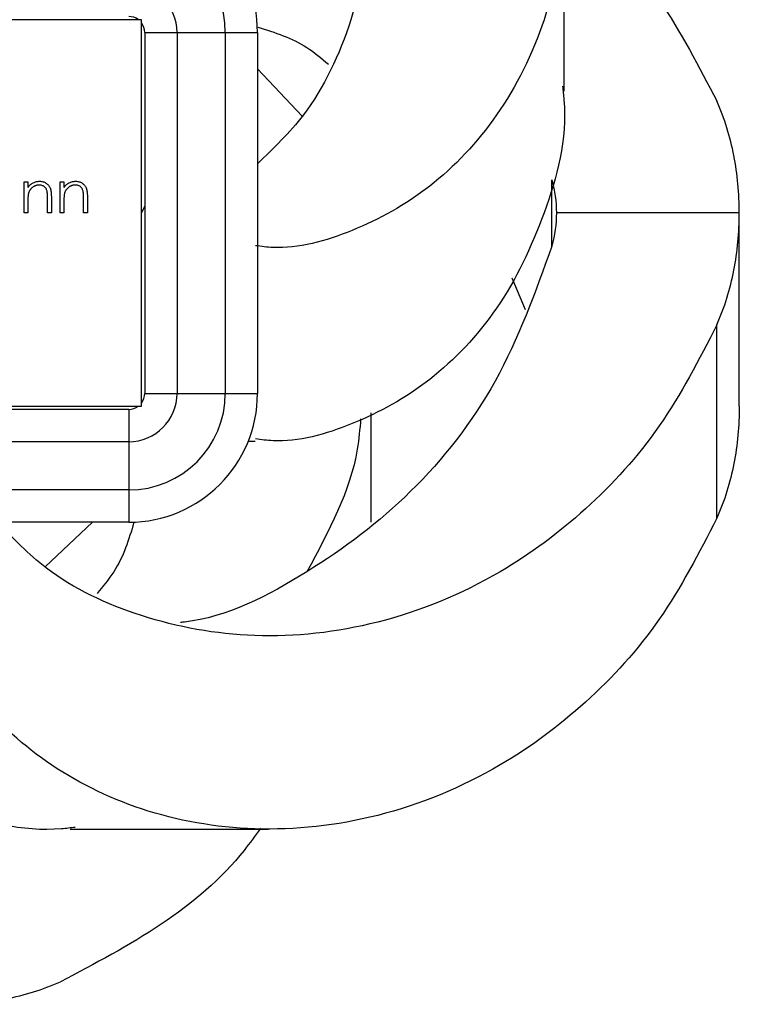
# Model space of a CAD drawing. Units: millimetres. Extents: x 35 to 2044, y 35 to 1435.
# Drawn here: x 734 to 756, y 149 to 179 of the extents above; entities that cross this region are included whole.
import ezdxf

# ---------------------------------------------------------------- set-up
doc = ezdxf.new("R2010")
doc.units = ezdxf.units.MM
doc.header["$LTSCALE"] = 7

msp = doc.modelspace()

# ---------------------------------------------------------------- linework, layer by layer
at = {"color": 7, "linetype": 'Continuous', "lineweight": 25}
for p, q in [((751.011, 177.223), (751.011, 183.376)), ((737.884, 179.445), (725.884, 179.445)), ((737.884, 167.445), (737.884, 179.445)), ((737.984, 179.045), (738.984, 179.045)), ((737.984, 179.045), (737.984, 167.845)), ((738.984, 179.045), (740.484, 179.045)), ((738.984, 179.045), (738.984, 167.845)), ((740.484, 179.045), (741.484, 179.045)), ((740.484, 179.045), (740.484, 167.845)), ((741.484, 179.045), (741.484, 167.845)), ((741.484, 177.918), (742.868, 176.445)), ((734.233, 174.412), (734.351, 174.412)), ((734.233, 173.445), (734.233, 174.412)), ((734.351, 174.412), (734.351, 174.237)), ((735.352, 174.412), (735.471, 174.412)), ((735.352, 173.445), (735.352, 174.412)), ((735.471, 174.412), (735.471, 174.237)), ((735.081, 173.939), (735.081, 173.445)), ((736.2, 173.939), (736.2, 173.445)), ((734.351, 173.794), (734.351, 173.445)), ((734.962, 173.445), (734.962, 173.9)), ((735.471, 173.794), (735.471, 173.445)), ((736.081, 173.445), (736.081, 173.9)), ((737.984, 173.663), (737.884, 173.445)), ((734.351, 173.445), (734.233, 173.445)), ((735.081, 173.445), (734.962, 173.445)), ((735.471, 173.445), (735.352, 173.445)), ((736.2, 173.445), (736.081, 173.445)), ((756.45, 173.445), (750.768, 173.445)), ((756.45, 167.445), (756.45, 173.445)), ((749.382, 171.436), (749.798, 170.445)), ((755.751, 163.967), (755.751, 169.967)), ((737.984, 167.845), (738.984, 167.845)), ((738.984, 167.845), (740.484, 167.845)), ((740.484, 167.845), (741.484, 167.845)), ((725.884, 167.445), (737.884, 167.445)), ((737.484, 167.345), (726.284, 167.345)), ((737.484, 167.345), (737.484, 166.345)), ((745.011, 163.851), (745.011, 167.239)), ((737.484, 166.345), (726.284, 166.345)), ((737.484, 166.345), (737.484, 164.845)), ((741.189, 166.363), (741.414, 166.363)), ((737.484, 164.845), (726.284, 164.845)), ((737.484, 164.845), (737.484, 163.845)), ((737.484, 163.845), (726.284, 163.845)), ((736.356, 163.845), (734.884, 162.461)), ((735.662, 154.318), (741.814, 154.318))]:
    msp.add_line(p, q, dxfattribs=at)
at = {"color": 8, "linetype": 'Continuous', "lineweight": 25}
msp.add_line((750.629, 172.419), (750.629, 174.47), dxfattribs=at)
at = {"color": 7, "linetype": 'Continuous', "lineweight": 25}
for centre, radius, start, end in [((737.484, 179.045), 4, 0, 90), ((737.484, 179.045), 3, 0, 90), ((737.484, 179.045), 1.5, 0, 90), ((737.484, 179.045), 0.5, 53.1301, 90), ((737.484, 179.045), 0.5, 0, 36.8699), ((737.484, 167.845), 1.5, 270, 0), ((737.484, 167.845), 3, 270, 0), ((737.484, 167.845), 4, 270, 0), ((737.484, 167.845), 0.5, 323.1301, 0), ((737.484, 167.845), 0.5, 270, 306.8699)]:
    msp.add_arc(centre, radius, start, end, dxfattribs=at)
for points, knots in [([(735.361, 197.313), (736.44, 196.758), (738.574, 195.661), (741.145, 193.311), (743.322, 190.37), (744.763, 186.832), (745.184, 182.953), (744.53, 179.41), (743.226, 176.642), (741.983, 175.45), (741.484, 174.972)], [0, 0, 0, 0, 0.117922, 0.23341, 0.346565, 0.492786, 0.635184, 0.773954, 0.909275, 1, 1, 1, 1]), ([(741.361, 197.313), (742.44, 196.758), (744.574, 195.661), (747.145, 193.311), (749.322, 190.37), (750.764, 186.831), (751.181, 182.959), (750.541, 179.39), (749.036, 176.399), (746.911, 174.147), (744.472, 172.809), (742.541, 172.282), (741.601, 172.405), (741.42, 172.429)], [0, 0, 0, 0, 0.088859, 0.175884, 0.26115, 0.371334, 0.478637, 0.583206, 0.685175, 0.784725, 0.882036, 0.977284, 1, 1, 1, 1]), ([(751.011, 183.116), (751.234, 182.958), (752.368, 182.152), (754.084, 180.107), (755.192, 177.991), (755.751, 176.923)], [0, 0, 0, 0, 0.107793, 0.549246, 1, 1, 1, 1]), ([(741.496, 179.209), (742.023, 179.047), (742.813, 178.804), (743.474, 178.246), (743.693, 178.06)], [0, 0, 0, 0, 0.667605, 1, 1, 1, 1]), ([(750.957, 177.382), (750.974, 177.241), (751.144, 175.859), (750.476, 173.396), (749.053, 170.398), (746.906, 168.148), (744.474, 166.809), (742.542, 166.282), (741.605, 166.405), (741.426, 166.429)], [0, 0, 0, 0, 0.022181, 0.218386, 0.409714, 0.596501, 0.779088, 0.957804, 1, 1, 1, 1]), ([(756.45, 173.445), (756.45, 174.051), (756.395, 174.645), (756.167, 175.806), (755.995, 176.372), (755.751, 176.923)], [0, 0, 0, 0, 0.5, 0.5, 1, 1, 1, 1]), ([(734.351, 174.237), (734.364, 174.253), (734.389, 174.284), (734.43, 174.324), (734.473, 174.357), (734.518, 174.384), (734.566, 174.404), (734.615, 174.418), (734.666, 174.427), (734.701, 174.428), (734.719, 174.429)], [0, 0, 0, 0, 0.140976, 0.2735688, 0.3989883, 0.5199298, 0.63811, 0.7565889, 0.8768598, 1, 1, 1, 1]), ([(734.698, 174.31), (734.689, 174.31), (734.67, 174.309), (734.642, 174.306), (734.615, 174.3), (734.588, 174.292), (734.563, 174.281), (734.537, 174.269), (734.513, 174.254), (734.49, 174.237), (734.468, 174.218), (734.448, 174.198), (734.43, 174.176), (734.414, 174.154), (734.4, 174.131), (734.388, 174.106), (734.377, 174.081), (734.372, 174.063), (734.37, 174.054)], [0, 0, 0, 0, 0.0639861, 0.1266269, 0.1889844, 0.2502302, 0.3123512, 0.3745736, 0.4381475, 0.5029204, 0.5679741, 0.6307713, 0.6929346, 0.7543975, 0.8152184, 0.8761169, 0.9380146, 1, 1, 1, 1]), ([(734.948, 174.12), (734.944, 174.135), (734.936, 174.164), (734.917, 174.203), (734.893, 174.236), (734.863, 174.263), (734.829, 174.285), (734.789, 174.299), (734.746, 174.309), (734.715, 174.309), (734.698, 174.31)], [0, 0, 0, 0, 0.13552, 0.260833, 0.378476, 0.493178, 0.609281, 0.729981, 0.859261, 1, 1, 1, 1]), ([(734.719, 174.429), (734.737, 174.428), (734.772, 174.427), (734.823, 174.416), (734.871, 174.399), (734.915, 174.375), (734.954, 174.345), (734.989, 174.311), (735.018, 174.271), (735.038, 174.234), (735.05, 174.201), (735.058, 174.173), (735.065, 174.142), (735.071, 174.108), (735.075, 174.07), (735.078, 174.029), (735.08, 173.985), (735.081, 173.954), (735.081, 173.939)], [0, 0, 0, 0, 0.07724, 0.151178, 0.223488, 0.295543, 0.366976, 0.437131, 0.507044, 0.57856, 0.616614, 0.658756, 0.704491, 0.754803, 0.809332, 0.868274, 0.932073, 1, 1, 1, 1]), ([(735.471, 174.237), (735.483, 174.253), (735.508, 174.284), (735.549, 174.324), (735.592, 174.357), (735.638, 174.384), (735.685, 174.404), (735.734, 174.418), (735.786, 174.427), (735.821, 174.428), (735.839, 174.429)], [0, 0, 0, 0, 0.140976, 0.2735688, 0.3989883, 0.5199298, 0.63811, 0.7565889, 0.8768598, 1, 1, 1, 1]), ([(735.818, 174.31), (735.808, 174.31), (735.789, 174.309), (735.761, 174.306), (735.734, 174.3), (735.708, 174.292), (735.682, 174.281), (735.657, 174.269), (735.633, 174.254), (735.61, 174.237), (735.588, 174.218), (735.568, 174.198), (735.55, 174.176), (735.533, 174.154), (735.519, 174.131), (735.507, 174.106), (735.497, 174.081), (735.492, 174.063), (735.489, 174.054)], [0, 0, 0, 0, 0.063986, 0.126627, 0.188984, 0.25023, 0.312351, 0.374574, 0.438148, 0.50292, 0.567974, 0.630771, 0.692935, 0.754398, 0.815218, 0.876117, 0.938015, 1, 1, 1, 1]), ([(736.067, 174.12), (736.063, 174.135), (736.055, 174.164), (736.036, 174.203), (736.012, 174.236), (735.983, 174.263), (735.948, 174.285), (735.909, 174.299), (735.865, 174.309), (735.834, 174.309), (735.818, 174.31)], [0, 0, 0, 0, 0.13552, 0.260833, 0.378476, 0.493178, 0.609281, 0.729981, 0.859261, 1, 1, 1, 1]), ([(735.839, 174.429), (735.856, 174.428), (735.891, 174.427), (735.942, 174.416), (735.99, 174.399), (736.034, 174.375), (736.074, 174.345), (736.109, 174.311), (736.138, 174.271), (736.157, 174.234), (736.17, 174.201), (736.178, 174.173), (736.185, 174.142), (736.19, 174.108), (736.194, 174.07), (736.198, 174.029), (736.2, 173.985), (736.2, 173.954), (736.2, 173.939)], [0, 0, 0, 0, 0.07724, 0.151178, 0.223488, 0.295543, 0.366976, 0.437131, 0.507044, 0.57856, 0.616614, 0.658756, 0.704491, 0.754803, 0.809332, 0.868274, 0.932073, 1, 1, 1, 1]), ([(734.37, 174.054), (734.368, 174.047), (734.365, 174.033), (734.361, 174.01), (734.358, 173.983), (734.356, 173.952), (734.354, 173.918), (734.352, 173.88), (734.351, 173.839), (734.351, 173.81), (734.351, 173.794)], [0, 0, 0, 0, 0.076995, 0.167615, 0.271052, 0.38946, 0.520843, 0.666399, 0.826094, 1, 1, 1, 1]), ([(734.962, 173.9), (734.962, 173.913), (734.962, 173.938), (734.961, 173.974), (734.96, 174.007), (734.959, 174.036), (734.956, 174.062), (734.954, 174.084), (734.951, 174.103), (734.949, 174.115), (734.948, 174.12)], [0, 0, 0, 0, 0.17885, 0.34211, 0.489826, 0.623254, 0.74008, 0.841483, 0.928908, 1, 1, 1, 1]), ([(735.489, 174.054), (735.487, 174.047), (735.484, 174.033), (735.481, 174.01), (735.478, 173.983), (735.475, 173.952), (735.473, 173.918), (735.471, 173.88), (735.471, 173.839), (735.471, 173.81), (735.471, 173.794)], [0, 0, 0, 0, 0.076995, 0.167615, 0.271052, 0.38946, 0.520843, 0.666399, 0.826094, 1, 1, 1, 1]), ([(736.081, 173.9), (736.081, 173.913), (736.081, 173.938), (736.081, 173.974), (736.08, 174.007), (736.078, 174.036), (736.076, 174.062), (736.074, 174.084), (736.071, 174.103), (736.068, 174.115), (736.067, 174.12)], [0, 0, 0, 0, 0.17885, 0.3421096, 0.4898257, 0.6232544, 0.7400797, 0.8414827, 0.9289077, 1, 1, 1, 1]), ([(755.751, 169.967), (755.995, 170.518), (756.167, 171.084), (756.395, 172.245), (756.45, 172.839), (756.45, 173.445)], [0, 0, 0, 0, 0.5, 0.5, 1, 1, 1, 1]), ([(750.629, 172.419), (750.11, 170.978), (749.086, 168.131), (746.367, 164.67), (743.043, 162.18), (740.484, 160.878), (739.137, 160.735), (739.097, 160.731)], [0, 0, 0, 0, 0.253137, 0.499868, 0.740442, 0.992279, 1, 1, 1, 1]), ([(755.751, 169.967), (755.197, 168.889), (754.1, 166.755), (751.75, 164.184), (748.808, 162.006), (745.271, 160.565), (741.392, 160.145), (737.848, 160.799), (735.08, 162.102), (733.889, 163.346), (733.411, 163.845)], [0, 0, 0, 0, 0.117922, 0.23341, 0.346565, 0.492786, 0.635184, 0.773954, 0.909275, 1, 1, 1, 1]), ([(756.45, 167.445), (756.45, 166.839), (756.395, 166.245), (756.167, 165.084), (755.995, 164.518), (755.751, 163.967)], [0, 0, 0, 0, 0.5, 0.5, 1, 1, 1, 1]), ([(744.688, 167.055), (744.662, 166.739), (744.53, 165.114), (743.694, 163.56), (743.02, 162.308)], [0, 0, 0, 0, 0.193971, 1, 1, 1, 1]), ([(735.82, 154.371), (735.68, 154.354), (734.297, 154.185), (731.834, 154.853), (728.836, 156.276), (726.586, 158.422), (725.247, 160.855), (724.721, 162.786), (724.844, 163.724), (724.867, 163.903)], [0, 0, 0, 0, 0.022181, 0.218386, 0.409714, 0.596501, 0.779088, 0.957804, 1, 1, 1, 1]), ([(755.751, 163.967), (755.197, 162.889), (754.1, 160.755), (751.75, 158.184), (748.809, 156.006), (745.269, 154.564), (741.397, 154.148), (737.828, 154.787), (734.838, 156.293), (732.586, 158.418), (731.247, 160.856), (730.721, 162.788), (730.844, 163.727), (730.868, 163.908)], [0, 0, 0, 0, 0.088859, 0.175884, 0.26115, 0.371334, 0.478637, 0.583206, 0.685175, 0.784725, 0.882036, 0.977284, 1, 1, 1, 1]), ([(737.647, 163.832), (737.485, 163.305), (737.242, 162.515), (736.684, 161.855), (736.499, 161.635)], [0, 0, 0, 0, 0.667605, 1, 1, 1, 1]), ([(741.574, 154.344), (741.41, 154.113), (740.599, 152.968), (738.546, 151.244), (736.43, 150.137), (735.361, 149.577)], [0, 0, 0, 0, 0.11169, 0.551215, 1, 1, 1, 1]), ([(731.884, 148.878), (732.49, 148.878), (733.084, 148.933), (734.244, 149.161), (734.811, 149.334), (735.361, 149.577)], [0, 0, 0, 0, 0.5, 0.5, 1, 1, 1, 1])]:
    msp.add_open_spline(points, degree=3, knots=knots, dxfattribs=at)
for points in [[(750.629, 174.47), (750.723, 174.134), (750.768, 173.792), (750.768, 173.445)], [(750.768, 173.445), (750.768, 173.098), (750.723, 172.756), (750.629, 172.419)]]:
    msp.add_open_spline(points, degree=3, dxfattribs=at)

doc.saveas('drawing.dxf')
